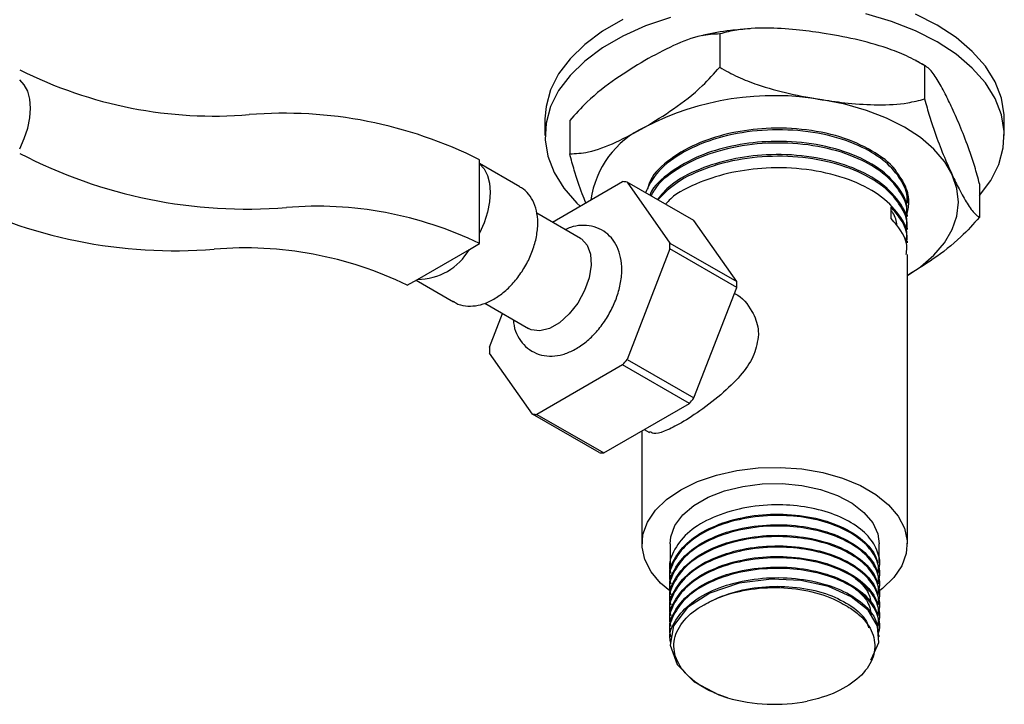
# Model space of a CAD drawing. Units: millimetres. Extents: x 4 to 1496, y 5 to 1495.
# Drawn here: x 295 to 392, y 143 to 210 of the extents above; entities that cross this region are included whole.
import ezdxf

# ---------------------------------------------------------------- set-up
doc = ezdxf.new("R2010")
doc.units = ezdxf.units.MM

msp = doc.modelspace()

# ---------------------------------------------------------------- linework, layer by layer
at = {"color": 7, "linetype": 'Continuous', "lineweight": 25}
for p, q in [((363.633, 209.053), (363.633, 205.786)), ((383.71, 205.947), (383.71, 202.681)), ((346.513, 200.729), (346.513, 199.096)), ((391.513, 199.096), (391.513, 200.729)), ((348.937, 200.568), (348.937, 197.302)), ((340.092, 196.319), (340.092, 196.72)), ((344.049, 194.067), (340.092, 196.351)), ((340.092, 189.536), (340.092, 196.319)), ((347.242, 190.607), (354.119, 194.577)), ((354.558, 194.538), (358.756, 188.565)), ((361.099, 190.762), (354.558, 194.538)), ((389.089, 194.357), (389.089, 191.091)), ((380.416, 190.95), (380.416, 192.084)), ((382.013, 192.473), (382.013, 192.564)), ((349.996, 189.017), (345.721, 191.485)), ((382.013, 191.177), (382.013, 191.339)), ((365.297, 184.789), (361.099, 190.762)), ((382.013, 189.881), (382.013, 190.043)), ((340.092, 188.511), (340.092, 189.536)), ((339.105, 187.941), (340.092, 188.511)), ((358.756, 188.565), (365.297, 184.789)), ((382.013, 188.584), (382.013, 188.746)), ((334.008, 184.998), (339.105, 187.941)), ((358.756, 187.979), (354.558, 177.159)), ((365.297, 184.204), (358.756, 187.979)), ((382.013, 159.085), (382.013, 187.45)), ((333.021, 184.428), (334.008, 184.998)), ((333.882, 184.925), (337.55, 182.808)), ((361.099, 173.383), (365.297, 184.204)), ((340.612, 182.657), (344.896, 180.183)), ((341.086, 178.364), (342.36, 181.648)), ((345.284, 171.805), (341.086, 177.779)), ((354.119, 176.613), (345.723, 171.766)), ((360.66, 172.837), (354.119, 176.613)), ((354.558, 177.159), (361.099, 173.383)), ((352.264, 167.99), (360.66, 172.837)), ((351.825, 168.029), (345.284, 171.805)), ((345.723, 171.766), (352.264, 167.99)), ((356.013, 170.155), (356.013, 159.085)), ((356.241, 170.286), (356.743, 169.996)), ((358.763, 159.085), (358.763, 156.728)), ((379.263, 157.246), (379.263, 159.085)), ((379.263, 156.209), (379.263, 156.339)), ((358.763, 155.82), (358.763, 155.691)), ((358.763, 154.783), (358.763, 154.654)), ((379.263, 155.172), (379.263, 155.302)), ((358.763, 153.746), (358.763, 153.617)), ((379.263, 154.135), (379.263, 154.265)), ((358.763, 152.709), (358.763, 152.58)), ((379.263, 153.098), (379.263, 153.228)), ((358.763, 151.672), (358.763, 151.543)), ((379.263, 152.061), (379.263, 152.191)), ((358.763, 150.635), (358.763, 150.506)), ((379.263, 151.024), (379.263, 151.154)), ((358.763, 149.598), (358.763, 149.469)), ((379.263, 149.987), (379.263, 150.117))]:
    msp.add_line(p, q, dxfattribs=at)
at = {"color": 7, "linetype": 'Continuous', "lineweight": 25, "flags": 128}
for points in [[(354.133, 210.472), (352.135, 209.319), (350.404, 208.03), (348.965, 206.626), (347.843, 205.129), (347.055, 203.562), (346.613, 201.951), (346.513, 200.729)], [(358.798, 210.669), (356.366, 209.839), (354.133, 208.839), (352.135, 207.686), (350.404, 206.397), (348.965, 204.993), (347.843, 203.496), (347.055, 201.929), (346.613, 200.318), (346.524, 198.688), (346.79, 197.064), (347.406, 195.472), (348.363, 193.937), (349.646, 192.484), (349.967, 192.18)], [(389.089, 193.232), (390.183, 194.696), (390.971, 196.262), (391.413, 197.874), (391.502, 199.504), (391.236, 201.128), (390.62, 202.72), (389.662, 204.254), (388.38, 205.708), (386.791, 207.057), (384.923, 208.28), (382.803, 209.359), (380.466, 210.276), (377.949, 211.017)], [(391.513, 200.729), (391.502, 201.137), (391.236, 202.761), (390.62, 204.353), (389.662, 205.888), (388.38, 207.341), (386.791, 208.69), (384.923, 209.914), (382.803, 210.992)], [(295.05, 197.779), (295.503, 198.796), (295.837, 199.822), (296.041, 200.828), (296.11, 201.783), (296.041, 202.658), (295.837, 203.428), (295.503, 204.069), (295.05, 204.562)], [(386.4, 195.253), (385.643, 196.54), (384.601, 197.759), (383.293, 198.889), (381.741, 199.911), (379.971, 200.807), (378.013, 201.563), (375.901, 202.164), (373.672, 202.601)], [(340.092, 196.319), (340.546, 195.826), (340.88, 195.185), (341.084, 194.415), (341.153, 193.54), (341.084, 192.585), (340.88, 191.579), (340.546, 190.553), (340.092, 189.536)], [(382.013, 185.376), (383.293, 186.238), (384.601, 187.368), (385.643, 188.587), (386.4, 189.874), (386.859, 191.207), (387.013, 192.564), (386.859, 193.92), (386.4, 195.253)], [(349.996, 189.017), (350.082, 188.964), (350.648, 188.365), (350.977, 187.486), (351.044, 186.393), (350.844, 185.167), (350.392, 183.9), (349.722, 182.684), (348.883, 181.61), (347.937, 180.758), (346.955, 180.191), (346.009, 179.951), (345.17, 180.056), (344.896, 180.183)], [(358.729, 154.495), (357.845, 155.244), (356.902, 156.357), (356.29, 157.545), (356.024, 158.775), (356.113, 160.014), (356.553, 161.227), (357.334, 162.381), (358.433, 163.446), (359.821, 164.392), (361.459, 165.193), (363.303, 165.828), (365.304, 166.278), (367.405, 166.532), (369.55, 166.584), (371.681, 166.43), (373.739, 166.077), (375.667, 165.532), (377.415, 164.812), (378.933, 163.936), (380.181, 162.927), (381.124, 161.813), (381.736, 160.625), (382.002, 159.396), (381.913, 158.157), (381.472, 156.944), (380.692, 155.789), (379.593, 154.725), (379.072, 154.332)], [(358.763, 159.085), (358.835, 159.788), (359.25, 160.887), (360.017, 161.921), (361.109, 162.853), (362.487, 163.648), (364.101, 164.279), (365.892, 164.722), (367.796, 164.961), (369.744, 164.988), (371.666, 164.801), (373.492, 164.408), (375.155, 163.822), (376.597, 163.066), (377.765, 162.165), (378.617, 161.153), (379.121, 160.067), (379.263, 159.085)], [(378.408, 147.73), (378.516, 147.834), (379.213, 149.418), (379.096, 151.022), (378.164, 152.575), (376.509, 153.899), (374.276, 154.895), (371.575, 155.498), (368.72, 155.638), (365.521, 155.234), (362.657, 154.259), (360.477, 152.842), (359.119, 151.059), (358.777, 149.154), (359.462, 147.259), (361.123, 145.577), (363.542, 144.299), (364.388, 144.006), (364.388, 144.006)]]:
    msp.add_lwpolyline(points, dxfattribs=at)
at = {"color": 7, "linetype": 'Continuous', "lineweight": 25}
for centre, radius, start, end in [((314.124, 243.334), 42.331, 243.21773, 274.62259), ((368.982, 175.371), 27.631, 80.2289, 117.35717), ((320.955, 158.83), 42.448, 63.20234, 94.6204), ((360.119, 191.567), 9.183, 114.67658, 172.36803), ((317.365, 240.253), 48.364, 242.52216, 274.52241), ((353.891, 189.549), 5.033, 82.38208, 87.39889), ((310.294, 236.17), 48.364, 242.52216, 274.52241), ((324.193, 155.744), 36.42, 64.11513, 94.74765), ((346.975, 188.272), 11.785, 358.57765, 1.42235), ((317.122, 151.662), 36.42, 64.11513, 94.74765), ((334.007, 190.886), 5.887, 270.01227, 329.98235), ((353.515, 184.496), 11.785, 358.57765, 1.42235), ((352.867, 178.071), 11.785, 178.57765, 181.42235), ((338.588, 189.547), 20.212, 320.21273, 322.19812), ((345.129, 185.771), 20.212, 320.21273, 322.19812), ((345.951, 176.794), 5.033, 262.38208, 267.39889), ((352.492, 173.018), 5.033, 262.38208, 267.39889), ((369.026, 160.5), 17.134, 254.29414, 280.71148)]:
    msp.add_arc(centre, radius, start, end, dxfattribs=at)
for points, knots in [([(366.615, 209.553), (365.971, 209.502), (364.43, 209.38), (362.84, 209.132), (361.935, 208.89), (361.874, 208.873)], [0, 0, 0, 0, 0.400695, 0.9594758, 1, 1, 1, 1]), ([(373.672, 209.133), (372.824, 209.252), (370.992, 209.508), (368.179, 209.668), (365.63, 209.566), (364.181, 209.194), (363.633, 209.053)], [0, 0, 0, 0, 0.246257, 0.532339, 0.823175, 1, 1, 1, 1]), ([(363.633, 209.053), (363.033, 209.022), (361.594, 208.949), (359.08, 207.964), (357.224, 206.954), (356.285, 206.444)], [0, 0, 0, 0, 0.2615273, 0.6264013, 1, 1, 1, 1]), ([(383.71, 205.947), (383.127, 206.276), (381.948, 206.943), (379.649, 207.812), (376.878, 208.579), (374.745, 208.948), (373.672, 209.133)], [0, 0, 0, 0, 0.187923, 0.380265, 0.68811, 1, 1, 1, 1]), ([(356.285, 206.444), (355.342, 205.868), (353.44, 204.706), (350.925, 202.777), (349.493, 201.187), (348.937, 200.568)], [0, 0, 0, 0, 0.37512, 0.756984, 1, 1, 1, 1]), ([(356.285, 199.911), (357.228, 200.487), (359.13, 201.649), (361.645, 203.578), (363.077, 205.168), (363.633, 205.786)], [0, 0, 0, 0, 0.37512, 0.756984, 1, 1, 1, 1]), ([(363.633, 205.786), (364.216, 205.457), (365.395, 204.791), (367.694, 203.922), (370.465, 203.154), (372.598, 202.786), (373.672, 202.601)], [0, 0, 0, 0, 0.187923, 0.380265, 0.68811, 1, 1, 1, 1]), ([(383.852, 205.863), (383.801, 205.897), (383.491, 206.109), (383.139, 206.273), (382.844, 206.41)], [0, 0, 0, 0, 0.1614803, 1, 1, 1, 1]), ([(386.4, 201.785), (386.173, 202.262), (385.682, 203.293), (384.928, 204.641), (384.245, 205.617), (383.857, 205.857), (383.71, 205.947)], [0, 0, 0, 0, 0.246257, 0.532339, 0.823175, 1, 1, 1, 1]), ([(373.672, 202.601), (374.519, 202.482), (376.351, 202.225), (379.165, 202.066), (381.713, 202.167), (383.162, 202.54), (383.71, 202.681)], [0, 0, 0, 0, 0.246257, 0.532339, 0.823175, 1, 1, 1, 1]), ([(383.71, 202.681), (383.866, 202.105), (384.182, 200.941), (384.798, 199.1), (385.54, 197.161), (386.112, 195.892), (386.4, 195.253)], [0, 0, 0, 0, 0.187923, 0.380265, 0.68811, 1, 1, 1, 1]), ([(389.089, 194.357), (388.933, 194.933), (388.617, 196.098), (388.001, 197.938), (387.259, 199.877), (386.687, 201.146), (386.4, 201.785)], [0, 0, 0, 0, 0.187923, 0.380265, 0.68811, 1, 1, 1, 1]), ([(348.937, 197.302), (349.537, 197.333), (350.976, 197.406), (353.49, 198.391), (355.346, 199.4), (356.285, 199.911)], [0, 0, 0, 0, 0.261527, 0.626401, 1, 1, 1, 1]), ([(381.938, 192.476), (381.961, 192.613), (382.092, 193.39), (381.443, 194.812), (379.979, 196.553), (377.548, 198.091), (374.278, 199.229), (370.332, 199.755), (366.264, 199.565), (362.47, 198.666), (359.315, 197.142), (357.211, 195.343), (356.61, 194.036), (356.362, 193.496)], [0, 0, 0, 0, 0.019335, 0.109978, 0.201476, 0.290967, 0.397325, 0.503966, 0.608761, 0.715373, 0.820052, 0.925649, 1, 1, 1, 1]), ([(381.181, 195.027), (381.119, 195.183), (380.765, 196.072), (378.959, 197.449), (375.948, 198.925), (372.191, 199.759), (368.341, 199.899), (364.759, 199.428), (361.476, 198.43), (358.7, 196.847), (356.94, 195.215), (356.631, 194.142), (356.548, 193.855)], [0, 0, 0, 0, 0.025614, 0.146734, 0.266137, 0.388073, 0.507584, 0.611043, 0.715374, 0.83445, 0.955832, 1, 1, 1, 1]), ([(381.888, 191.344), (381.924, 191.552), (382.096, 192.525), (381.123, 194.229), (379.039, 196.163), (375.926, 197.626), (372.197, 198.463), (368.34, 198.603), (364.761, 198.131), (361.469, 197.135), (358.73, 195.546), (357.081, 194.126), (356.8, 193.279), (356.778, 193.214)], [0, 0, 0, 0, 0.030628, 0.143114, 0.253479, 0.36228, 0.473389, 0.582288, 0.676561, 0.771627, 0.88013, 0.990735, 1, 1, 1, 1]), ([(381.938, 191.18), (381.961, 191.317), (382.092, 192.094), (381.443, 193.516), (379.979, 195.256), (377.548, 196.794), (374.278, 197.933), (370.331, 198.459), (366.266, 198.269), (362.463, 197.372), (359.34, 195.839), (357.485, 194.353), (357.002, 193.389), (356.9, 193.186)], [0, 0, 0, 0, 0.020269, 0.115287, 0.211203, 0.305014, 0.416506, 0.528296, 0.63815, 0.749909, 0.859641, 0.970336, 1, 1, 1, 1]), ([(350.515, 192.496), (350.397, 192.79), (350.012, 193.743), (349.472, 195.332), (349.083, 196.762), (348.937, 197.302)], [0, 0, 0, 0, 0.216522, 0.703763, 1, 1, 1, 1]), ([(381.888, 190.048), (381.924, 190.256), (382.096, 191.228), (381.123, 192.933), (379.039, 194.867), (375.926, 196.33), (372.196, 197.167), (368.343, 197.306), (364.75, 196.838), (361.51, 195.829), (358.907, 194.477), (357.92, 193.299), (357.524, 192.826)], [0, 0, 0, 0, 0.032141, 0.150182, 0.265998, 0.380173, 0.49677, 0.611047, 0.709975, 0.809738, 0.923599, 1, 1, 1, 1]), ([(381.938, 189.884), (381.961, 190.021), (382.092, 190.798), (381.443, 192.22), (379.979, 193.96), (377.548, 195.498), (374.277, 196.637), (370.333, 197.162), (366.258, 196.975), (362.493, 196.067), (359.397, 194.649), (358.148, 193.382), (357.572, 192.798)], [0, 0, 0, 0, 0.021259, 0.120923, 0.221527, 0.319925, 0.436867, 0.554121, 0.669345, 0.786567, 0.901664, 1, 1, 1, 1]), ([(381.888, 188.751), (381.924, 188.96), (382.096, 189.932), (381.123, 191.637), (379.039, 193.571), (375.926, 195.033), (372.196, 195.871), (368.344, 196.009), (364.745, 195.543), (361.532, 194.524), (359.26, 193.424), (358.481, 192.548), (358.32, 192.366)], [0, 0, 0, 0, 0.033712, 0.157522, 0.278998, 0.398753, 0.521048, 0.64091, 0.744673, 0.849311, 0.968738, 1, 1, 1, 1]), ([(381.012, 195.408), (381.26, 195.069), (381.712, 194.454), (381.925, 193.797), (382.021, 193.502)], [0, 0, 0, 0, 0.549995, 1, 1, 1, 1]), ([(386.4, 195.253), (386.627, 194.776), (387.117, 193.746), (387.871, 192.397), (388.554, 191.421), (388.943, 191.182), (389.089, 191.091)], [0, 0, 0, 0, 0.246257, 0.532339, 0.823175, 1, 1, 1, 1]), ([(337.512, 182.873), (337.595, 182.81), (337.942, 182.548), (338.71, 182.378), (339.711, 182.372), (340.747, 182.653), (341.795, 183.195), (342.82, 184), (343.764, 185.028), (344.573, 186.218), (345.209, 187.512), (345.641, 188.855), (345.841, 190.198), (345.779, 191.43), (345.473, 192.503), (344.943, 193.345), (344.44, 193.876), (344.091, 194.023), (344.033, 194.048)], [0, 0, 0, 0, 0.020168, 0.083745, 0.14654, 0.211911, 0.281488, 0.354092, 0.427267, 0.500194, 0.573139, 0.646543, 0.720925, 0.796813, 0.863832, 0.926897, 0.987721, 1, 1, 1, 1]), ([(382.021, 193.502), (382.036, 193.426), (382.111, 193.046), (382.167, 192.252), (381.984, 191.544), (381.879, 191.139)], [0, 0, 0, 0, 0.096572, 0.483527, 1, 1, 1, 1]), ([(382.044, 192.554), (382.072, 192.785), (382.11, 193.102), (382.04, 193.417), (382.021, 193.502)], [0, 0, 0, 0, 0.728918, 1, 1, 1, 1]), ([(381.938, 188.588), (381.961, 188.724), (382.091, 189.501), (381.559, 190.722), (380.745, 191.692), (380.416, 192.084)], [0, 0, 0, 0, 0.112683, 0.640943, 1, 1, 1, 1]), ([(380.988, 190.276), (380.934, 190.711), (380.87, 191.22), (380.474, 191.668), (380.416, 191.735)], [0, 0, 0, 0, 0.85255, 1, 1, 1, 1]), ([(389.089, 191.091), (388.489, 190.428), (387.05, 188.841), (384.627, 186.988), (382.861, 185.908), (382.013, 185.389)], [0, 0, 0, 0, 0.271317, 0.64985, 1, 1, 1, 1]), ([(343.414, 181.039), (343.429, 180.848), (343.474, 180.274), (343.817, 179.44), (344.4, 178.579), (345.204, 177.927), (346.163, 177.537), (347.209, 177.438), (348.273, 177.611), (349.353, 178.047), (350.427, 178.75), (351.447, 179.7), (352.354, 180.846), (353.103, 182.127), (353.66, 183.489), (353.997, 184.884), (354.079, 186.214), (353.906, 187.414), (353.505, 188.436), (352.889, 189.272), (352.071, 189.898), (351.101, 190.26), (350.055, 190.32), (349.18, 190.193), (348.678, 189.954), (348.511, 189.874)], [0, 0, 0, 0, 0.02244, 0.067076, 0.109255, 0.150298, 0.193681, 0.23593, 0.27902, 0.324708, 0.373225, 0.423206, 0.473148, 0.52298, 0.573035, 0.623639, 0.67528, 0.722386, 0.766723, 0.808711, 0.849717, 0.892914, 0.935141, 0.97843, 1, 1, 1, 1]), ([(381.888, 187.455), (381.924, 187.663), (382.096, 188.635), (381.407, 189.844), (380.607, 190.737), (380.416, 190.95)], [0, 0, 0, 0, 0.171656, 0.802079, 1, 1, 1, 1]), ([(365.074, 183.628), (365.1, 183.616), (365.842, 183.283), (366.792, 182.047), (367.387, 180.575), (367.417, 179.778), (367.424, 179.599)], [0, 0, 0, 0, 0.018258, 0.508524, 0.889204, 1, 1, 1, 1]), ([(367.424, 179.599), (367.333, 178.94), (367.152, 177.628), (365.85, 175.72), (363.996, 173.846), (361.739, 172.107), (359.654, 170.784), (358.133, 170.057), (357.194, 169.786), (356.903, 169.998), (356.791, 170.08)], [0, 0, 0, 0, 0.123775, 0.246869, 0.385953, 0.540863, 0.680215, 0.801511, 0.923384, 1, 1, 1, 1]), ([(379.148, 156.53), (379.171, 156.579), (379.431, 157.146), (379.174, 158.315), (378.308, 159.863), (376.611, 161.209), (374.332, 162.228), (371.626, 162.832), (368.588, 162.982), (365.452, 162.587), (362.57, 161.604), (360.301, 160.145), (359.021, 158.361), (358.557, 156.969), (358.824, 156.278), (358.85, 156.21)], [0, 0, 0, 0, 0.0079, 0.091397, 0.17682, 0.261352, 0.345206, 0.430729, 0.514635, 0.609721, 0.705486, 0.799447, 0.895504, 0.989802, 1, 1, 1, 1]), ([(379.148, 155.493), (379.171, 155.542), (379.431, 156.109), (379.174, 157.278), (378.308, 158.826), (376.611, 160.172), (374.332, 161.191), (371.626, 161.795), (368.588, 161.945), (365.452, 161.55), (362.57, 160.567), (360.301, 159.108), (359.021, 157.324), (358.557, 155.932), (358.824, 155.241), (358.85, 155.173)], [0, 0, 0, 0, 0.0079, 0.091397, 0.17682, 0.261352, 0.345206, 0.430729, 0.514635, 0.609721, 0.705486, 0.799447, 0.895504, 0.989802, 1, 1, 1, 1]), ([(358.789, 155.822), (358.781, 155.857), (358.611, 156.528), (359.245, 157.869), (360.729, 159.596), (363.166, 160.96), (366.151, 161.823), (369.445, 162.098), (372.688, 161.771), (375.565, 160.876), (377.757, 159.502), (379.082, 157.926), (379.151, 156.82), (379.181, 156.334)], [0, 0, 0, 0, 0.005483, 0.106891, 0.209209, 0.309507, 0.41205, 0.512833, 0.614484, 0.716662, 0.817033, 0.919616, 1, 1, 1, 1]), ([(379.184, 154.538), (379.194, 154.559), (379.436, 155.099), (379.169, 156.241), (378.309, 157.789), (376.61, 159.135), (374.332, 160.154), (371.626, 160.758), (368.588, 160.908), (365.452, 160.513), (362.57, 159.53), (360.301, 158.071), (359.021, 156.287), (358.557, 154.895), (358.824, 154.204), (358.85, 154.136)], [0, 0, 0, 0, 0.00354, 0.087403, 0.173202, 0.258106, 0.342328, 0.428227, 0.512501, 0.608006, 0.704191, 0.798566, 0.895045, 0.989757, 1, 1, 1, 1]), ([(358.789, 154.785), (358.781, 154.82), (358.611, 155.491), (359.245, 156.832), (360.729, 158.559), (363.166, 159.923), (366.151, 160.786), (369.445, 161.061), (372.688, 160.734), (375.565, 159.839), (377.757, 158.465), (379.082, 156.889), (379.151, 155.783), (379.181, 155.297)], [0, 0, 0, 0, 0.005483, 0.106891, 0.209209, 0.309507, 0.41205, 0.512833, 0.614484, 0.716662, 0.817033, 0.919616, 1, 1, 1, 1]), ([(379.148, 153.419), (379.171, 153.468), (379.431, 154.035), (379.174, 155.204), (378.308, 156.752), (376.611, 158.098), (374.332, 159.117), (371.626, 159.721), (368.588, 159.871), (365.452, 159.476), (362.57, 158.493), (360.301, 157.034), (359.021, 155.25), (358.557, 153.858), (358.824, 153.167), (358.85, 153.099)], [0, 0, 0, 0, 0.0079, 0.091397, 0.17682, 0.261352, 0.345206, 0.430729, 0.514635, 0.609721, 0.705486, 0.799447, 0.895504, 0.989802, 1, 1, 1, 1]), ([(358.789, 153.748), (358.781, 153.783), (358.611, 154.454), (359.245, 155.795), (360.729, 157.522), (363.166, 158.886), (366.151, 159.749), (369.445, 160.024), (372.688, 159.697), (375.565, 158.802), (377.757, 157.428), (379.082, 155.852), (379.151, 154.746), (379.181, 154.26)], [0, 0, 0, 0, 0.005483, 0.106891, 0.209209, 0.309507, 0.41205, 0.512833, 0.614484, 0.716662, 0.817033, 0.919616, 1, 1, 1, 1]), ([(379.148, 152.382), (379.171, 152.431), (379.431, 152.998), (379.174, 154.167), (378.308, 155.715), (376.611, 157.06), (374.332, 158.08), (371.626, 158.684), (368.588, 158.834), (365.452, 158.439), (362.57, 157.456), (360.301, 155.997), (359.021, 154.213), (358.557, 152.821), (358.824, 152.13), (358.85, 152.062)], [0, 0, 0, 0, 0.0079, 0.091397, 0.17682, 0.261352, 0.345206, 0.430729, 0.514635, 0.609721, 0.705486, 0.799447, 0.895504, 0.989802, 1, 1, 1, 1]), ([(358.789, 152.711), (358.781, 152.746), (358.611, 153.417), (359.245, 154.758), (360.729, 156.485), (363.166, 157.849), (366.151, 158.712), (369.445, 158.987), (372.688, 158.66), (375.565, 157.765), (377.757, 156.391), (379.082, 154.815), (379.151, 153.709), (379.181, 153.223)], [0, 0, 0, 0, 0.005483, 0.106891, 0.209209, 0.309507, 0.41205, 0.512833, 0.614484, 0.716662, 0.817033, 0.919616, 1, 1, 1, 1]), ([(379.148, 151.345), (379.171, 151.394), (379.431, 151.961), (379.174, 153.13), (378.308, 154.678), (376.611, 156.023), (374.332, 157.043), (371.626, 157.647), (368.588, 157.797), (365.452, 157.402), (362.57, 156.419), (360.301, 154.96), (359.021, 153.176), (358.557, 151.784), (358.824, 151.093), (358.85, 151.025)], [0, 0, 0, 0, 0.0079, 0.091397, 0.17682, 0.261352, 0.345206, 0.430729, 0.514635, 0.609721, 0.705486, 0.799447, 0.895504, 0.989802, 1, 1, 1, 1]), ([(358.789, 151.674), (358.781, 151.709), (358.611, 152.38), (359.245, 153.72), (360.729, 155.448), (363.166, 156.812), (366.151, 157.675), (369.445, 157.95), (372.688, 157.623), (375.565, 156.728), (377.757, 155.354), (379.082, 153.778), (379.151, 152.672), (379.181, 152.186)], [0, 0, 0, 0, 0.005483, 0.106891, 0.209209, 0.309507, 0.41205, 0.512833, 0.614484, 0.716662, 0.817033, 0.919616, 1, 1, 1, 1]), ([(379.148, 150.308), (379.171, 150.357), (379.431, 150.924), (379.174, 152.093), (378.308, 153.641), (376.611, 154.986), (374.332, 156.006), (371.626, 156.61), (368.588, 156.76), (365.452, 156.365), (362.57, 155.382), (360.301, 153.923), (359.021, 152.139), (358.557, 150.747), (358.824, 150.056), (358.85, 149.988)], [0, 0, 0, 0, 0.0079, 0.091397, 0.17682, 0.261352, 0.345206, 0.430729, 0.514635, 0.609721, 0.705486, 0.799447, 0.895504, 0.989802, 1, 1, 1, 1]), ([(358.789, 150.637), (358.781, 150.672), (358.611, 151.343), (359.245, 152.683), (360.729, 154.411), (363.166, 155.775), (366.151, 156.638), (369.445, 156.913), (372.688, 156.586), (375.565, 155.691), (377.757, 154.317), (379.082, 152.741), (379.151, 151.635), (379.181, 151.149)], [0, 0, 0, 0, 0.005483, 0.106891, 0.209209, 0.309507, 0.41205, 0.512833, 0.614484, 0.716662, 0.817033, 0.919616, 1, 1, 1, 1]), ([(358.789, 149.6), (358.781, 149.635), (358.611, 150.306), (359.245, 151.646), (360.729, 153.374), (363.166, 154.738), (366.151, 155.601), (369.445, 155.876), (372.688, 155.549), (375.565, 154.654), (377.757, 153.28), (379.082, 151.704), (379.151, 150.598), (379.181, 150.112)], [0, 0, 0, 0, 0.005483, 0.106891, 0.209209, 0.309507, 0.41205, 0.512833, 0.614484, 0.716662, 0.817033, 0.919616, 1, 1, 1, 1]), ([(376.759, 155.842), (377.237, 155.441), (378.205, 154.627), (378.397, 153.651), (378.494, 153.156)], [0, 0, 0, 0, 0.493387, 1, 1, 1, 1]), ([(362.815, 153.491), (362.846, 153.507), (363.655, 153.918), (365.478, 154.574), (368.497, 155.002), (371.569, 154.863), (374.388, 154.186), (376.615, 153.02), (377.949, 151.849), (378.16, 151.07), (378.217, 150.858)], [0, 0, 0, 0, 0.006177, 0.162775, 0.318857, 0.473288, 0.630603, 0.784487, 0.941321, 1, 1, 1, 1]), ([(362.815, 153.491), (362.979, 153.568), (363.806, 153.957), (365.708, 154.556), (368.698, 154.912), (371.931, 154.65), (374.552, 153.9), (375.798, 153.16), (376.295, 152.865)], [0, 0, 0, 0, 0.042462, 0.213762, 0.428351, 0.64294, 0.857529, 1, 1, 1, 1]), ([(376.759, 154.805), (377.237, 154.404), (378.205, 153.59), (378.397, 152.614), (378.494, 152.119)], [0, 0, 0, 0, 0.493387, 1, 1, 1, 1]), ([(364.388, 144.006), (363.907, 144.178), (362.454, 144.695), (360.525, 145.953), (359.201, 147.792), (359.016, 149.772), (359.989, 151.64), (361.496, 152.848), (362.572, 153.372), (362.815, 153.491)], [0, 0, 0, 0, 0.08711, 0.26324, 0.438233, 0.611007, 0.782748, 0.950768, 1, 1, 1, 1]), ([(376.295, 152.865), (376.654, 152.613), (377.702, 151.877), (378.753, 150.38), (378.955, 148.473), (378.058, 146.608), (376.128, 145.008), (373.977, 144.082), (372.578, 143.752), (372.211, 143.665)], [0, 0, 0, 0, 0.087562, 0.255425, 0.423266, 0.593038, 0.765681, 0.938509, 1, 1, 1, 1])]:
    msp.add_open_spline(points, degree=3, knots=knots, dxfattribs=at)

doc.saveas('drawing.dxf')
